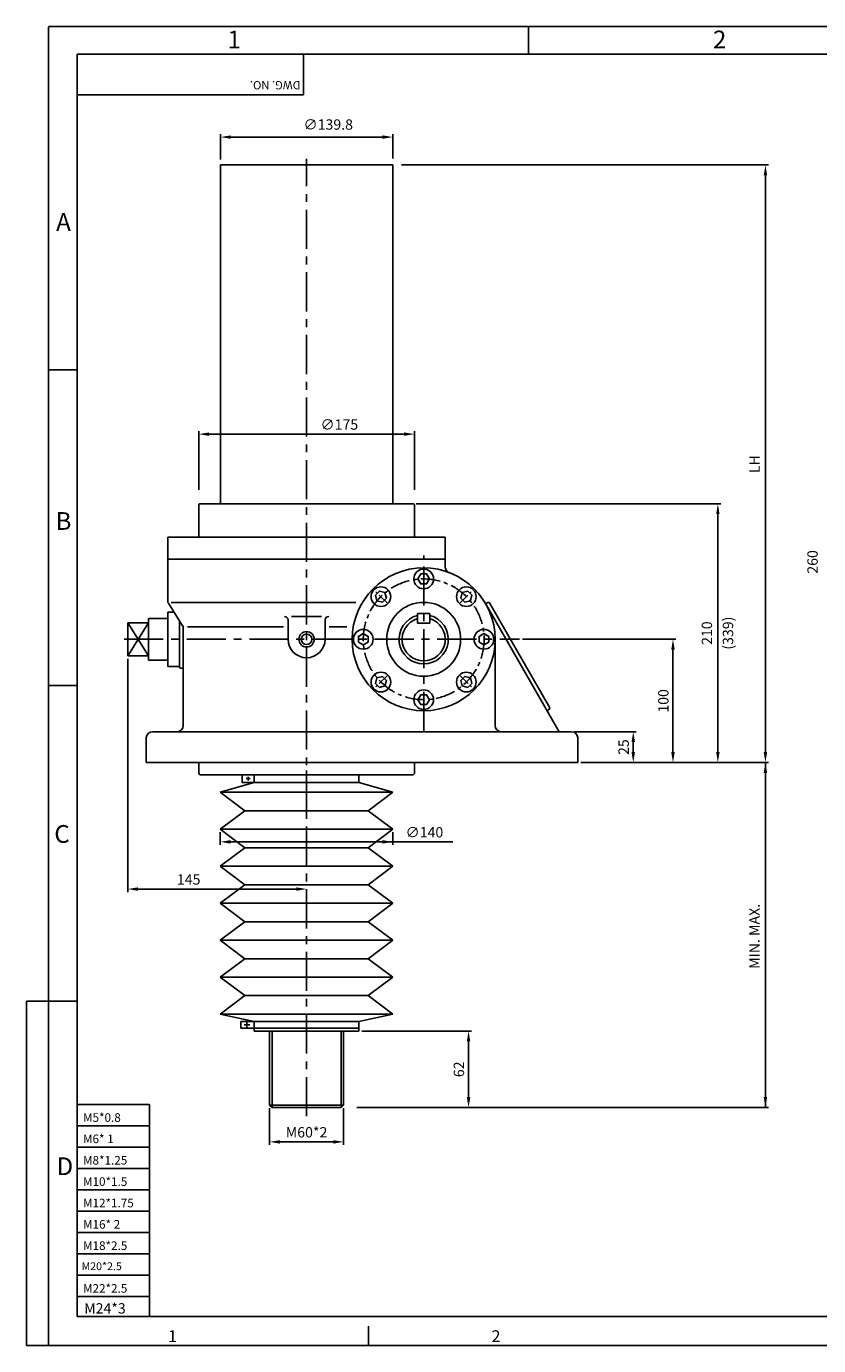
# Model space of a CAD drawing. Extents: x 13 to 1542, y 14 to 1085.
# Drawn here: x 13 to 656, y 14 to 1085 of the extents above; entities that cross this region are included whole.
import ezdxf

# ---------------------------------------------------------------- set-up
doc = ezdxf.new("R2010")
doc.units = 0
doc.linetypes.add('CENTER', pattern=[50.8, 31.75, -6.35, 6.35, -6.35])
doc.layers.get('0').update_dxf_attribs({"color": 3, "linetype": 'CONTINUOUS'})
for name, color, linetype in [('CENTER', 1, 'CENTER'), ('DIM', 2, 'CONTINUOUS'), ('OUTLINE', 5, 'CONTINUOUS'), ('TEXT', 4, 'CONTINUOUS'), ('THIN', 2, 'CONTINUOUS')]:
    doc.layers.add(name, color=color, linetype=linetype)
doc.styles.add('ROMANS', font='romans.shx')

msp = doc.modelspace()

# ---------------------------------------------------------------- linework, layer by layer
for p, q in [((170.6, 972.2), (170.6, 697.2)), ((170.6, 972.2), (310.4, 972.2)), ((310.4, 972.2), (310.4, 697.2)), ((153, 670.2), (153, 696.2)), ((327, 697.2), (154, 697.2)), ((328, 670.2), (328, 696.2)), ((128, 618), (128, 670.2)), ((353, 670.2), (128, 670.2)), ((353, 670.2), (353, 652.2)), ((240.5, 652.2), (128, 652.2)), ((240.5, 652.2), (353, 652.2)), ((353, 646), (353, 652.2)), ((128.4, 616.4), (140, 598.2)), ((130.7, 617.2), (280.6, 617.2)), ((445.4, 512.2), (385.3, 616.8)), ((387.5, 617.1), (386.6, 616.6)), ((437.7, 531.7), (388.8, 616.7)), ((95.5, 600.6), (95.5, 573.7)), ((95.5, 600.6), (112.3, 573.7)), ((95.5, 573.7), (112.3, 600.6)), ((112.3, 600.6), (95.5, 600.6)), ((112.3, 604), (112.3, 570.3)), ((128.1, 604), (112.3, 604)), ((128.1, 565.2), (128.1, 609.1)), ((128.1, 609.1), (133.1, 609.1)), ((137.5, 564.7), (137.5, 601.3)), ((225.5, 587.2), (225.5, 602.8)), ((228.4, 605.8), (252.5, 605.8)), ((255.5, 587.2), (255.5, 602.8)), ((330.5, 608.2), (340.5, 608.2)), ((330.5, 600.2), (340.5, 600.2)), ((140.5, 517.2), (140.5, 596.6)), ((144, 597.4), (221.9, 597.4)), ((258.8, 597.4), (273.2, 597.4)), ((393.4, 587.2), (393.4, 517.2)), ((112.3, 573.7), (95.5, 573.7)), ((128.1, 570.3), (112.3, 570.3)), ((128.1, 565.2), (137.5, 565.2)), ((138.5, 563.7), (139.5, 563.7)), ((437.3, 530.4), (436.4, 529.9)), ((110.5, 487.2), (110.5, 507.2)), ((115.5, 512.2), (455.5, 512.2)), ((460.5, 487.2), (460.5, 507.2)), ((110.5, 487.2), (240.5, 487.2)), ((153, 478.2), (153, 487.2)), ((240.5, 487.2), (460.5, 487.2)), ((328, 478.2), (328, 487.2)), ((153, 478.2), (154, 477.2)), ((154, 477.2), (240.5, 477.2)), ((170.6, 477.2), (310.4, 477.2)), ((283, 477.2), (188.2, 477.2)), ((188.2, 477.2), (188.2, 471)), ((191.4, 474.2), (194.9, 474.2)), ((193.1, 475.6), (193.1, 472.6)), ((198, 477.2), (198, 471)), ((198, 471), (198, 477.2)), ((240.5, 477.2), (327, 477.2)), ((283, 471), (283, 477.2)), ((327, 477.2), (328, 478.2)), ((198, 471), (170.5, 463)), ((310.5, 463), (170.5, 463)), ((190.5, 448), (170.5, 463)), ((283, 471), (188.2, 471)), ((283, 471), (310.5, 463)), ((290.5, 448), (310.5, 463)), ((170.5, 433), (190.5, 448)), ((290.5, 448), (190.5, 448)), ((310.5, 433), (290.5, 448)), ((310.5, 433), (170.5, 433)), ((190.5, 418), (170.5, 433)), ((290.5, 418), (310.5, 433)), ((170.5, 403), (190.5, 418)), ((290.5, 418), (190.5, 418)), ((310.5, 403), (290.5, 418)), ((310.5, 403), (170.5, 403)), ((190.5, 388), (170.5, 403)), ((290.5, 388), (310.5, 403)), ((170.5, 373), (190.5, 388)), ((290.5, 388), (190.5, 388)), ((310.5, 373), (290.5, 388)), ((310.5, 373), (170.5, 373)), ((190.5, 358), (170.5, 373)), ((290.5, 358), (310.5, 373)), ((170.5, 343), (190.5, 358)), ((290.5, 358), (190.5, 358)), ((310.5, 343), (290.5, 358)), ((310.5, 343), (170.5, 343)), ((190.5, 328), (170.5, 343)), ((290.5, 328), (310.5, 343)), ((170.5, 313), (190.5, 328)), ((290.5, 328), (190.5, 328)), ((310.5, 313), (290.5, 328)), ((310.5, 313), (170.5, 313)), ((190.5, 298), (170.5, 313)), ((290.5, 298), (310.5, 313)), ((170.5, 283), (190.5, 298)), ((290.5, 298), (190.5, 298)), ((310.5, 283), (290.5, 298)), ((310.5, 283), (170.5, 283)), ((198, 277), (170.5, 283)), ((283, 277), (310.5, 283)), ((283, 277), (187.3, 277)), ((187.3, 277), (187.3, 271.7)), ((187.3, 271.7), (283, 271.7)), ((190, 274.3), (194.5, 274.3)), ((192.1, 276.4), (192.1, 272.1)), ((198, 269.2), (198, 277)), ((198, 269.2), (283, 269.2)), ((210.5, 269.2), (210.5, 209.2)), ((270.5, 269.2), (270.5, 209.2)), ((283, 277), (283, 269.2)), ((210.5, 209.2), (212.5, 207.2)), ((212.5, 207.2), (268.5, 207.2)), ((268.5, 207.2), (270.5, 209.2))]:
    msp.add_line(p, q)
at = {"ltscale": 0.5}
for p, q in [((330.5, 608.2), (330.5, 600.2)), ((340.5, 608.2), (340.5, 600.2))]:
    msp.add_line(p, q, dxfattribs=at)
for points in [[(333.1, 640.2), (330.8, 636.2), (333.1, 632.2), (337.8, 632.2), (340.1, 636.2), (337.8, 640.2)], [(296.3, 623), (297.5, 618.5), (302, 617.4), (305.3, 620.6), (304.1, 625.1), (299.6, 626.3)], [(371.3, 626.3), (366.8, 625.1), (365.6, 620.6), (368.9, 617.4), (373.4, 618.5), (374.6, 623)], [(282.5, 584.9), (286.5, 582.6), (290.5, 584.9), (290.5, 589.5), (286.5, 591.8), (282.5, 589.5)], [(388.4, 589.5), (384.4, 591.8), (380.4, 589.5), (380.4, 584.9), (384.4, 582.6), (388.4, 584.9)], [(299.6, 548.1), (304.1, 549.3), (305.3, 553.7), (302, 557), (297.5, 555.8), (296.3, 551.3)], [(374.6, 551.3), (373.4, 555.8), (368.9, 557), (365.6, 553.7), (366.8, 549.3), (371.3, 548.1)], [(337.8, 534.2), (340.1, 538.2), (337.8, 542.2), (333.1, 542.2), (330.8, 538.2), (333.1, 534.2)]]:
    msp.add_lwpolyline(points, close=True)
for centre, radius in [((335.5, 587.2), 58), ((335.5, 636.2), 8), ((300.8, 621.8), 8), ((370.1, 621.8), 8), ((335.5, 587.2), 30), ((240.5, 587.2), 4.25), ((286.5, 587.2), 8), ((384.4, 587.2), 8), ((300.8, 552.5), 8), ((370.1, 552.5), 8), ((335.5, 538.2), 8)]:
    msp.add_circle(centre, radius)
for centre, radius, start, end in [((154, 696.2), 1, 90, 180), ((327, 696.2), 1, 0, 90), ((358, 646), 5, 180, 249.0752), ((131, 618), 3, 180, 212.3474), ((386.1, 617.4), 1, 210.8578, 299.8866), ((388, 616.2), 1, 29.8866, 119.8866), ((222.5, 602.8), 3, 0, 90), ((258.5, 602.8), 3, 90, 180), ((335.5, 587.2), 20, 104.4775, 75.5225), ((335.5, 587.2), 17.5, 106.6015, 73.3985), ((137.5, 596.6), 3, 0, 32.3474), ((240.5, 587.2), 15, 180, 0), ((138.5, 564.7), 1, 180, 270), ((139.5, 562.7), 1, 0, 90), ((436.9, 529), 1, 119.8866, 209.8866), ((436.8, 531.2), 1, 299.8866, 29.8866), ((135.5, 517.2), 5, 270, 0), ((398.4, 517.2), 5, 180, 270), ((115.5, 507.2), 5, 90, 180), ((455.5, 507.2), 5, 0, 90)]:
    msp.add_arc(centre, radius, start, end)
at = {"layer": 'CENTER'}
for p, q in [((240.5, 446.9), (240.5, 977.2)), ((335.5, 512.9), (335.5, 655.3)), ((92.5, 587.2), (413.2, 587.2)), ((240.5, 200.2), (240.5, 480.7))]:
    msp.add_line(p, q, dxfattribs=at)
at = {"layer": 'CENTER', "ltscale": 0.3}
for p, q in [((306.2, 616.4), (295.1, 627.5)), ((364.7, 616.4), (375.8, 627.5)), ((306.2, 557.9), (295.1, 546.9)), ((364.7, 557.9), (375.8, 546.9))]:
    msp.add_line(p, q, dxfattribs=at)
at = {"layer": 'CENTER', "ltscale": 0.5}
msp.add_circle((335.5, 587.2), 49, dxfattribs=at)
at = {"layer": 'DIM'}
for p, q in [((170.6, 976.5), (170.6, 997.2)), ((310.4, 977.4), (310.4, 997.2)), ((179, 994.8), (302, 994.8)), ((317.4, 972.2), (615.1, 972.2)), ((612.7, 967.2), (612.7, 495.6)), ((153, 708.6), (153, 756.1)), ((161.4, 753.7), (319.6, 753.7)), ((328, 708.6), (328, 756.1)), ((329.4, 697.2), (576.5, 697.2)), ((574.1, 495.6), (574.1, 688.8)), ((415.6, 587.2), (540.1, 587.2)), ((537.7, 495.6), (537.7, 578.8)), ((95.5, 571.3), (95.5, 382.1)), ((457.9, 512.2), (507.9, 512.2)), ((505.5, 503.8), (505.5, 495.6)), ((462.9, 487.2), (507.9, 487.2)), ((507.9, 487.2), (540.1, 487.2)), ((540.1, 487.2), (576.5, 487.2)), ((576.5, 487.2), (615.1, 487.2)), ((612.7, 207.2), (612.7, 487.2)), ((170.5, 430.6), (170.5, 420.4)), ((310.5, 430.6), (310.5, 420.4)), ((178.9, 422.8), (359.2, 422.8)), ((103.9, 384.5), (232.1, 384.5)), ((13.3, 293.6), (13.3, 14)), ((31.3, 293.6), (13.3, 293.6)), ((285.4, 269.2), (374.3, 269.2)), ((371.9, 215.6), (371.9, 260.8)), ((210.5, 206.8), (210.5, 176.9)), ((270.5, 206.8), (270.5, 176.9)), ((281.4, 207.2), (615.1, 207.2)), ((218.9, 179.3), (262.1, 179.3)), ((31.3, 14), (13.3, 14))]:
    msp.add_line(p, q, dxfattribs=at)
for points in [[(179, 993.4), (179, 996.2), (170.6, 994.8)], [(302, 993.4), (302, 996.2), (310.4, 994.8)], [(611.3, 963.8), (614.1, 963.8), (612.7, 972.2)], [(161.4, 752.3), (161.4, 755.1), (153, 753.7)], [(319.6, 752.3), (319.6, 755.1), (328, 753.7)], [(572.7, 688.8), (575.5, 688.8), (574.1, 697.2)], [(536.3, 578.8), (539.1, 578.8), (537.7, 587.2)], [(504.1, 503.8), (506.9, 503.8), (505.5, 512.2)], [(504.1, 495.6), (506.9, 495.6), (505.5, 487.2)], [(536.3, 495.6), (539.1, 495.6), (537.7, 487.2)], [(572.7, 495.6), (575.5, 495.6), (574.1, 487.2)], [(611.3, 495.6), (614.1, 495.6), (612.7, 487.2)], [(611.3, 478.8), (614.1, 478.8), (612.7, 487.2)], [(178.9, 424.2), (178.9, 421.4), (170.5, 422.8)], [(302.1, 424.2), (302.1, 421.4), (310.5, 422.8)], [(103.9, 385.9), (103.9, 383.1), (95.5, 384.5)], [(232.1, 385.9), (232.1, 383.1), (240.5, 384.5)], [(370.5, 260.8), (373.3, 260.8), (371.9, 269.2)], [(370.5, 215.6), (373.3, 215.6), (371.9, 207.2)], [(611.3, 215.6), (614.1, 215.6), (612.7, 207.2)], [(218.9, 177.9), (218.9, 180.7), (210.5, 179.3)], [(262.1, 177.9), (262.1, 180.7), (270.5, 179.3)]]:
    msp.add_solid(points, dxfattribs=at)
at = {"layer": 'OUTLINE', "color": 5}
for p, q in [((54.4, 1062), (1519.1, 1062)), ((54.4, 37.5), (54.4, 1062)), ((1519.1, 37.5), (54.4, 37.5))]:
    msp.add_line(p, q, dxfattribs=at)
at = {"layer": 'THIN'}
for p, q in [((31.3, 1084.6), (1541.4, 1084.6)), ((31.3, 14), (31.3, 1084.3)), ((420.6, 1062), (420.6, 1084.6)), ((238.1, 1029.2), (54.4, 1029.2)), ((54.4, 805.9), (31.3, 805.9)), ((54.4, 549.8), (31.3, 549.8)), ((54.4, 293.6), (31.3, 293.6)), ((212.5, 207.2), (212.5, 269.2)), ((268.5, 207.2), (268.5, 269.2)), ((113, 209.7), (54.4, 209.7)), ((113, 209.7), (113, 37.5)), ((210.5, 209.2), (270.5, 209.2)), ((113, 192.4), (54.4, 192.4)), ((113, 175.1), (54.4, 175.1)), ((113, 157.7), (54.4, 157.7)), ((113, 140.4), (54.4, 140.4)), ((113, 123.1), (54.4, 123.1)), ((113, 105.7), (54.4, 105.7)), ((113, 88.4), (54.4, 88.4)), ((113, 71.1), (54.4, 71.1)), ((113, 53.7), (54.4, 53.7)), ((290.8, 29.7), (290.8, 14.6)), ((1541.4, 14), (31.3, 14))]:
    msp.add_line(p, q, dxfattribs=at)
at = {"layer": 'THIN', "color": 2}
msp.add_line((238.1, 1062), (238.1, 1029.2), dxfattribs=at)
at = {"layer": 'THIN'}
msp.add_circle((240.5, 587.2), 6.25, dxfattribs=at)

# ---------------------------------------------------------------- texts
at = {"layer": 'DIM', "char_height": 8.4, "attachment_point": 5, "style": 'ROMANS'}
for s, insert in [('\\A1;∅139.8', (258.1, 1005)), ('\\A1;∅175', (267.1, 761.5)), ('\\A1;∅140', (336.1, 430.6)), ('\\A1;145', (144.9, 392.3)), ('\\A1;M60*2', (240.5, 187.1))]:
    msp.add_mtext(s, dxfattribs=dict(at, insert=insert))
at = {"layer": 'DIM', "char_height": 8.4, "attachment_point": 5, "rotation": 90, "style": 'ROMANS'}
for s, insert in [('LH', (604.9, 729.3)), ('\\A1;260', (650.9, 650)), ('210', (566.3, 592.2)), ('(339)', (583.4, 592.2)), ('\\A1;100', (529.9, 537.2)), ('\\A1;25', (497.7, 499.7)), ('MIN. MAX.', (604.9, 346.1)), ('\\A1;62', (364.1, 238.2))]:
    msp.add_mtext(s, dxfattribs=dict(at, insert=insert))
at = {"layer": 'TEXT', "style": 'ROMANS'}
for s, height, p in [('2', 14.4, (570.1, 1066.8)), ('1', 14.4, (176.4, 1066.8)), ('A', 14.4, (37.4, 918.7)), ('B', 14.4, (36.9, 676)), ('C', 14.4, (35.9, 422)), ('M5*0.8', 6.97, (59.2, 195.6)), ('M6* 1', 6.97, (59.2, 178.3)), ('D', 14.4, (37.7, 152.3)), ('M8*1.25', 6.97, (59.2, 160.9)), ('M10*1.5', 6.97, (59.2, 143.6)), ('M12*1.75', 6.97, (59.2, 126.2)), ('M16* 2', 6.97, (59.2, 108.9)), ('M18*2.5', 6.97, (59.2, 91.6)), ('M20*2.5', 6.34, (58, 75.2)), ('M22*2.5', 6.97, (59.2, 56.9)), ('M24*3', 8.37, (60.2, 40)), ('1', 9.6, (128.1, 16.8)), ('2', 9.6, (390.5, 16.8))]:
    msp.add_text(s, height=height, dxfattribs=at).set_placement(p)
msp.add_text('DWG. NO.', height=6.67, rotation=180, dxfattribs=at).set_placement((235.5, 1040.2))

doc.saveas('drawing.dxf')
